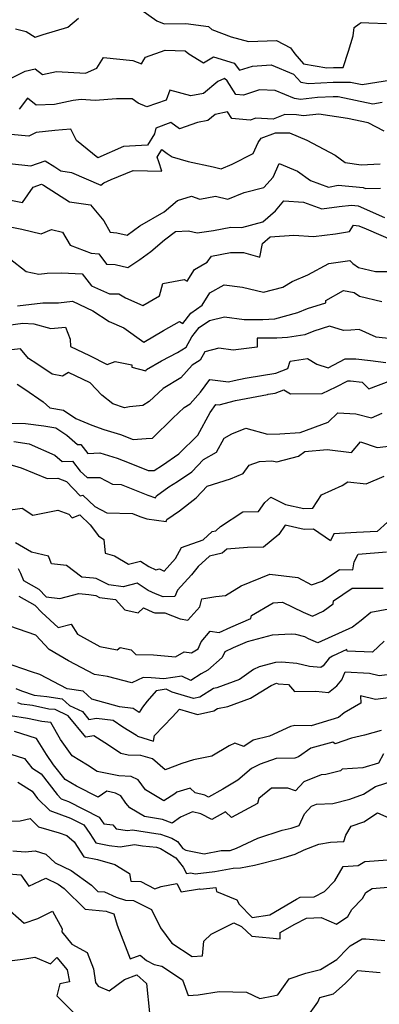
# Model space of a CAD drawing. Extents: x 2007604 to 2015806, y 2839817 to 2846625.
# Drawn here: x 2009812 to 2009938, y 2840262 to 2840608 of the extents above; entities that cross this region are included whole.
import ezdxf

# ---------------------------------------------------------------- set-up
doc = ezdxf.new("R2010")
doc.units = 0

msp = doc.modelspace()

# ---------------------------------------------------------------- linework, layer by layer
at = {"layer": 'Unknown_Line_Type', "color": 0}
for points in [[(2009854.37, 2840611.16, 2150), (2009860.04, 2840607.14, 2150), (2009862.59, 2840606.13, 2150), (2009870.27, 2840606.27, 2150), (2009878.19, 2840605.18, 2150), (2009879.33, 2840604.2, 2150), (2009886.18, 2840601.62, 2150), (2009892.22, 2840599.88, 2150), (2009902.09, 2840600.34, 2150), (2009907.03, 2840597.75, 2150), (2009908.56, 2840595.56, 2150), (2009911.6, 2840592.15, 2150), (2009919.79, 2840590.68, 2150), (2009922.04, 2840590.81, 2150), (2009925.49, 2840590.79, 2150), (2009927.3, 2840596.59, 2150), (2009929, 2840601.93, 2150), (2009929.34, 2840604.85, 2150), (2009931.14, 2840606.19, 2150), (2009931.8, 2840606.62, 2150), (2009934.46, 2840606.43, 2150), (2009940.71, 2840606.2, 2150)], [(2009810.35, 2840604.38, 2150), (2009814.2, 2840603.42, 2150), (2009817.33, 2840601.5, 2150), (2009820.06, 2840602.43, 2150), (2009828.74, 2840604.93, 2150), (2009832.52, 2840608.08, 2150)], [(2009808.93, 2840587.01, 2152), (2009813.79, 2840589.56, 2152), (2009817.33, 2840590.39, 2152), (2009819.87, 2840588.34, 2152), (2009824.75, 2840589.35, 2152), (2009834.98, 2840588.82, 2152), (2009839.01, 2840590.53, 2152), (2009841.35, 2840594.32, 2152), (2009851.59, 2840593.3, 2152), (2009854.65, 2840592.15, 2152), (2009855.49, 2840593.55, 2152), (2009856.07, 2840594.39, 2152), (2009862.97, 2840596.94, 2152), (2009870.04, 2840596.69, 2152), (2009871.27, 2840595.62, 2152), (2009876.43, 2840592.46, 2152), (2009879.88, 2840594.52, 2152), (2009887.17, 2840592.31, 2152), (2009889.1, 2840589.88, 2152), (2009893.65, 2840591.31, 2152), (2009900.23, 2840591.75, 2152), (2009908.07, 2840588.5, 2152), (2009910.58, 2840585.68, 2152), (2009913.31, 2840585.19, 2152), (2009922, 2840585.69, 2152), (2009928.03, 2840585.66, 2152), (2009932.15, 2840584.79, 2152), (2009942.45, 2840586.51, 2152)], [(2009939.16, 2840578.55, 2154), (2009935.87, 2840578, 2154), (2009923.74, 2840580.56, 2154), (2009921.96, 2840580.57, 2154), (2009916.52, 2840580.26, 2154), (2009910.54, 2840579.58, 2154), (2009908.35, 2840579.95, 2154), (2009901.64, 2840582.73, 2154), (2009896.09, 2840583, 2154), (2009890.46, 2840581.08, 2154), (2009887.8, 2840581.36, 2154), (2009884.69, 2840586.13, 2154), (2009883.84, 2840586.95, 2154), (2009881.47, 2840585.91, 2154), (2009876.37, 2840581.69, 2154), (2009871.94, 2840580.89, 2154), (2009864.61, 2840582.81, 2154), (2009863.29, 2840579.34, 2154), (2009856.54, 2840577.02, 2154), (2009853.44, 2840578.24, 2154), (2009851.37, 2840579.86, 2154), (2009845.84, 2840579.83, 2154), (2009838.33, 2840579.18, 2154), (2009833.5, 2840579.58, 2154), (2009830.64, 2840579.22, 2154), (2009824.12, 2840577.87, 2154), (2009817.69, 2840577.56, 2154), (2009814.58, 2840580.1, 2154), (2009811.64, 2840576.17, 2154)], [(2009939.91, 2840568.44, 2156), (2009934.21, 2840571.43, 2156), (2009927.05, 2840572.91, 2156), (2009916.92, 2840574.46, 2156), (2009911.49, 2840573.85, 2156), (2009909.14, 2840574.24, 2156), (2009905.01, 2840574.27, 2156), (2009900.95, 2840572.73, 2156), (2009894.86, 2840573.03, 2156), (2009892.76, 2840572.32, 2156), (2009886.34, 2840572.97, 2156), (2009884.87, 2840575.23, 2156), (2009880.55, 2840574.35, 2156), (2009877.93, 2840572.18, 2156), (2009874.3, 2840571.52, 2156), (2009867.96, 2840569.31, 2156), (2009864.91, 2840571.5, 2156), (2009859.69, 2840569.56, 2156), (2009859.17, 2840567.56, 2156), (2009856.74, 2840563.54, 2156), (2009848.37, 2840563.09, 2156), (2009839.3, 2840559.12, 2156), (2009831.81, 2840565.14, 2156), (2009829.83, 2840569.22, 2156), (2009826.9, 2840568.97, 2156), (2009824.26, 2840568.66, 2156), (2009817.67, 2840568.06, 2156), (2009815.09, 2840566.69, 2156), (2009808.71, 2840567.35, 2156)], [(2009808.29, 2840557.17, 2158), (2009815.74, 2840556.26, 2158), (2009820.81, 2840558.11, 2158), (2009824.16, 2840555.92, 2158), (2009826.28, 2840554.57, 2158), (2009830.09, 2840554, 2158), (2009840.36, 2840549.58, 2158), (2009841.37, 2840550.33, 2158), (2009844.02, 2840551.56, 2158), (2009851.75, 2840554.7, 2158), (2009861.8, 2840554.49, 2158), (2009860.7, 2840557.66, 2158), (2009860.19, 2840559.4, 2158), (2009861.78, 2840562.04, 2158), (2009863.64, 2840560.63, 2158), (2009865.42, 2840559.41, 2158), (2009871.04, 2840557.8, 2158), (2009879.82, 2840556, 2158), (2009882.66, 2840555.24, 2158), (2009886.55, 2840556.84, 2158), (2009893.84, 2840560.63, 2158), (2009895.62, 2840564.52, 2158), (2009896.73, 2840566.01, 2158), (2009901.75, 2840567.91, 2158), (2009906.57, 2840567.87, 2158), (2009912.75, 2840565.29, 2158), (2009922.61, 2840560.06, 2158), (2009926.15, 2840557.47, 2158), (2009931.84, 2840556.71, 2158), (2009938.43, 2840557.02, 2158)], [(2009806.41, 2840544.78, 2160), (2009812.81, 2840543.45, 2160), (2009816.58, 2840548.83, 2160), (2009819.57, 2840549.92, 2160), (2009820.2, 2840549.51, 2160), (2009829.37, 2840543.66, 2160), (2009836.7, 2840542.57, 2160), (2009841.44, 2840536.98, 2160), (2009843.69, 2840533.04, 2160), (2009846.02, 2840532.83, 2160), (2009849.58, 2840532, 2160), (2009854.11, 2840535.24, 2160), (2009862.58, 2840540.22, 2160), (2009867.33, 2840544.17, 2160), (2009872.19, 2840545.61, 2160), (2009875.17, 2840544.66, 2160), (2009880.61, 2840545.72, 2160), (2009884.95, 2840544.56, 2160), (2009890.68, 2840546.92, 2160), (2009897.58, 2840548.76, 2160), (2009900.87, 2840552.38, 2160), (2009902.99, 2840557.17, 2160), (2009909.4, 2840554.47, 2160), (2009914.04, 2840551.13, 2160), (2009920.37, 2840548.88, 2160), (2009923.77, 2840549.48, 2160), (2009932.45, 2840548.72, 2160), (2009933.32, 2840548.31, 2160), (2009938.58, 2840548.42, 2160)], [(2009806.09, 2840535.34, 2162), (2009812.63, 2840534.09, 2162), (2009819.42, 2840532.47, 2162), (2009823, 2840533.98, 2162), (2009826.85, 2840533.06, 2162), (2009829.61, 2840528.42, 2162), (2009836.93, 2840525.71, 2162), (2009839.69, 2840525.4, 2162), (2009842.33, 2840521.84, 2162), (2009845.4, 2840521.67, 2162), (2009849.87, 2840520.61, 2162), (2009854.08, 2840523.49, 2162), (2009857.9, 2840526.24, 2162), (2009862.7, 2840530.34, 2162), (2009866.59, 2840533.24, 2162), (2009871.15, 2840533.46, 2162), (2009874.16, 2840532.79, 2162), (2009879.91, 2840533.58, 2162), (2009886.04, 2840534.78, 2162), (2009889.91, 2840534.73, 2162), (2009897.22, 2840536.69, 2162), (2009901.69, 2840540.54, 2162), (2009904.61, 2840544.01, 2162), (2009911.55, 2840543.53, 2162), (2009917.96, 2840541.25, 2162), (2009924.11, 2840542.01, 2162), (2009928.42, 2840542.49, 2162), (2009930.69, 2840542.31, 2162), (2009939.97, 2840538.15, 2162)], [(2009808.18, 2840523.94, 2164), (2009814.19, 2840519.28, 2164), (2009818.61, 2840518.33, 2164), (2009821.57, 2840518.68, 2164), (2009826.53, 2840518.76, 2164), (2009833.83, 2840518.44, 2164), (2009837.07, 2840514.26, 2164), (2009843.36, 2840511.43, 2164), (2009846.67, 2840511.39, 2164), (2009849.04, 2840509.94, 2164), (2009855.08, 2840507.3, 2164), (2009861.01, 2840510.64, 2164), (2009862.1, 2840515.05, 2164), (2009869.61, 2840516.46, 2164), (2009870.68, 2840515.85, 2164), (2009873.24, 2840519.98, 2164), (2009877.66, 2840522.53, 2164), (2009879.27, 2840524.61, 2164), (2009885.91, 2840525.91, 2164), (2009890.43, 2840525.86, 2164), (2009896.2, 2840524.28, 2164), (2009897.14, 2840529.1, 2164), (2009899.78, 2840531.39, 2164), (2009908.2, 2840531.99, 2164), (2009915.01, 2840531.48, 2164), (2009922.8, 2840532.48, 2164), (2009927.71, 2840533.27, 2164), (2009929.08, 2840535.44, 2164), (2009931, 2840535.29, 2164), (2009933.53, 2840534.16, 2164), (2009943.08, 2840530.15, 2164)], [(2009811.08, 2840507.15, 2166), (2009820.02, 2840508.19, 2166), (2009825.47, 2840508.28, 2166), (2009830.4, 2840508.77, 2166), (2009837.54, 2840505.48, 2166), (2009843.24, 2840501.69, 2166), (2009848.46, 2840499.42, 2166), (2009855.51, 2840494.47, 2166), (2009862.37, 2840498.48, 2166), (2009868.03, 2840501.66, 2166), (2009869.18, 2840501.03, 2166), (2009871.94, 2840504.57, 2166), (2009876, 2840507.38, 2166), (2009878.68, 2840511.69, 2166), (2009883.63, 2840514.55, 2166), (2009890.14, 2840513.76, 2166), (2009897.55, 2840511.93, 2166), (2009904.24, 2840513.7, 2166), (2009907.57, 2840515.76, 2166), (2009913.06, 2840518.09, 2166), (2009920.48, 2840522.04, 2166), (2009927.8, 2840523.09, 2166), (2009928.85, 2840522.05, 2166), (2009930.84, 2840520.62, 2166), (2009936.85, 2840519.26, 2166), (2009945.08, 2840519.18, 2166)], [(2009805.21, 2840500.07, 2168), (2009812.94, 2840501.14, 2168), (2009816.78, 2840500.84, 2168), (2009822.77, 2840499.19, 2168), (2009827.98, 2840499.72, 2168), (2009829.6, 2840495.47, 2168), (2009829.74, 2840492.91, 2168), (2009836.37, 2840489.79, 2168), (2009842.62, 2840486.64, 2168), (2009845.38, 2840487.63, 2168), (2009851.22, 2840486.52, 2168), (2009851.26, 2840485.63, 2168), (2009856.2, 2840484.33, 2168), (2009856.39, 2840484.88, 2168), (2009861.64, 2840487.9, 2168), (2009867.27, 2840490.8, 2168), (2009870.32, 2840492.68, 2168), (2009872.31, 2840496.27, 2168), (2009874.87, 2840499.55, 2168), (2009878.49, 2840502.06, 2168), (2009883.76, 2840503.3, 2168), (2009890.7, 2840502.35, 2168), (2009897.23, 2840502.36, 2168), (2009901.51, 2840502.68, 2168), (2009909.5, 2840504.81, 2168), (2009912.99, 2840506.27, 2168), (2009919.38, 2840508.27, 2168), (2009919.34, 2840509.06, 2168), (2009925.61, 2840512.59, 2168), (2009929.31, 2840511.91, 2168), (2009931.23, 2840510.53, 2168), (2009939.06, 2840508.76, 2168)], [(2009942.46, 2840495.56, 2170), (2009937.08, 2840496.23, 2170), (2009931.15, 2840498.91, 2170), (2009928.16, 2840498.6, 2170), (2009925.64, 2840498.57, 2170), (2009920.64, 2840500.02, 2170), (2009915.14, 2840498.3, 2170), (2009912.05, 2840497.01, 2170), (2009905.94, 2840496.08, 2170), (2009902.13, 2840495.81, 2170), (2009895.23, 2840495.79, 2170), (2009895.27, 2840492.72, 2170), (2009886.87, 2840491.66, 2170), (2009881.76, 2840492.31, 2170), (2009876.88, 2840491.08, 2170), (2009875.21, 2840488.07, 2170), (2009872.46, 2840486.37, 2170), (2009868.43, 2840481.98, 2170), (2009862.3, 2840478.2, 2170), (2009857.37, 2840473.61, 2170), (2009855.17, 2840472.16, 2170), (2009850.38, 2840471.77, 2170), (2009848.68, 2840471.34, 2170), (2009844.53, 2840472.81, 2170), (2009840.7, 2840475.86, 2170), (2009836.67, 2840480.22, 2170), (2009829.01, 2840483.84, 2170), (2009826.94, 2840482.51, 2170), (2009823.33, 2840483.17, 2170), (2009817.89, 2840486.87, 2170), (2009815.02, 2840488.76, 2170), (2009812.1, 2840492.07, 2170), (2009806.81, 2840491.57, 2170)], [(2009811.02, 2840479.68, 2172), (2009813.67, 2840477.93, 2172), (2009820.12, 2840473.55, 2172), (2009822.42, 2840471.34, 2172), (2009827.25, 2840470.54, 2172), (2009831.59, 2840467.67, 2172), (2009837.26, 2840465.33, 2172), (2009841.42, 2840463.85, 2172), (2009847.22, 2840462.05, 2172), (2009851.73, 2840460.3, 2172), (2009856.28, 2840460.65, 2172), (2009858.55, 2840460.76, 2172), (2009865.61, 2840467.8, 2172), (2009869.64, 2840471.55, 2172), (2009871.71, 2840472.83, 2172), (2009875.41, 2840476.86, 2172), (2009878.63, 2840481.29, 2172), (2009885.2, 2840480.48, 2172), (2009887.15, 2840481.01, 2172), (2009891.08, 2840481.75, 2172), (2009891.71, 2840481.97, 2172), (2009901.8, 2840483.61, 2172), (2009906.01, 2840485.17, 2172), (2009906.9, 2840487.77, 2172), (2009912.98, 2840488.72, 2172), (2009916.28, 2840486.67, 2172), (2009920.17, 2840485.41, 2172), (2009926.22, 2840488.58, 2172), (2009929.89, 2840488.64, 2172), (2009935.08, 2840488.03, 2172), (2009940.42, 2840487.35, 2172)], [(2009809.15, 2840466.06, 2174), (2009813.96, 2840465.89, 2174), (2009820.33, 2840465.03, 2174), (2009824.54, 2840464.33, 2174), (2009828.44, 2840461.75, 2174), (2009832.22, 2840458.53, 2174), (2009833.39, 2840458.55, 2174), (2009835.83, 2840455.37, 2174), (2009839.98, 2840455.61, 2174), (2009846.1, 2840453.71, 2174), (2009850.29, 2840452.09, 2174), (2009856.94, 2840449.45, 2174), (2009859.09, 2840449.45, 2174), (2009862.06, 2840451.34, 2174), (2009867.81, 2840455.27, 2174), (2009874.39, 2840461.82, 2174), (2009878.73, 2840469.81, 2174), (2009880.75, 2840472.59, 2174), (2009881.98, 2840472.44, 2174), (2009887.61, 2840473.97, 2174), (2009898.94, 2840476.11, 2174), (2009899.1, 2840476.16, 2174), (2009901.57, 2840476.57, 2174), (2009904.69, 2840477.72, 2174), (2009906.93, 2840476.3, 2174), (2009918.09, 2840476.43, 2174), (2009923.04, 2840478.72, 2174), (2009927.07, 2840480.83, 2174), (2009928.04, 2840480.85, 2174), (2009932.15, 2840480.36, 2174), (2009934.45, 2840478.05, 2174), (2009942.17, 2840480.97, 2174)], [(2009809.78, 2840459.54, 2176), (2009815.23, 2840458.8, 2176), (2009824.21, 2840454.8, 2176), (2009826.77, 2840452.62, 2176), (2009830.41, 2840452.68, 2176), (2009833.08, 2840449.18, 2176), (2009835.57, 2840446.96, 2176), (2009840.07, 2840446.92, 2176), (2009844.51, 2840444.57, 2176), (2009847.5, 2840444.48, 2176), (2009856.89, 2840440.76, 2176), (2009859.59, 2840439.86, 2176), (2009859.94, 2840440.49, 2176), (2009864.24, 2840443.64, 2176), (2009867.26, 2840445.56, 2176), (2009872.29, 2840449, 2176), (2009876.47, 2840453.31, 2176), (2009880.95, 2840455.8, 2176), (2009883.73, 2840460.77, 2176), (2009886.37, 2840462.27, 2176), (2009891.31, 2840464.25, 2176), (2009898.85, 2840462.16, 2176), (2009903.19, 2840462.24, 2176), (2009910.35, 2840462.77, 2176), (2009920.17, 2840466.38, 2176), (2009923.6, 2840469.59, 2176), (2009929.93, 2840469.27, 2176), (2009935.41, 2840467.9, 2176), (2009939.12, 2840469.48, 2176)], [(2009803.62, 2840452.87, 2178), (2009812.4, 2840450.3, 2178), (2009821.5, 2840446.55, 2178), (2009825.24, 2840446.68, 2178), (2009828.29, 2840445.55, 2178), (2009833.14, 2840440.49, 2178), (2009834.02, 2840440.81, 2178), (2009838.27, 2840436.79, 2178), (2009842.43, 2840434.6, 2178), (2009851.52, 2840434.31, 2178), (2009854.03, 2840433.32, 2178), (2009856.5, 2840432.5, 2178), (2009863.33, 2840431.47, 2178), (2009863.57, 2840432.21, 2178), (2009867.97, 2840435.21, 2178), (2009873.9, 2840439.83, 2178), (2009877.74, 2840443.97, 2178), (2009885.88, 2840446.53, 2178), (2009890.34, 2840448.38, 2178), (2009892.52, 2840451.26, 2178), (2009896.05, 2840452.61, 2178), (2009900.48, 2840452.82, 2178), (2009902.17, 2840452.4, 2178), (2009909.76, 2840454.42, 2178), (2009912, 2840456.06, 2178), (2009919.9, 2840456.78, 2178), (2009928.41, 2840455.75, 2178), (2009931.52, 2840459.42, 2178), (2009937.37, 2840457.5, 2178), (2009944.43, 2840458.33, 2178)], [(2009800.88, 2840434.58, 2180), (2009812.76, 2840436.25, 2180), (2009816.46, 2840433.7, 2180), (2009825.24, 2840435.54, 2180), (2009829.13, 2840434.11, 2180), (2009830.35, 2840432.83, 2180), (2009832.97, 2840433.8, 2180), (2009836.65, 2840430.33, 2180), (2009839.58, 2840426.44, 2180), (2009841.37, 2840425.19, 2180), (2009841.9, 2840420.41, 2180), (2009845.17, 2840419.43, 2180), (2009850.04, 2840416.59, 2180), (2009854.32, 2840417.64, 2180), (2009857.21, 2840415.68, 2180), (2009859.63, 2840414.56, 2180), (2009860.95, 2840414.87, 2180), (2009862.66, 2840414.13, 2180), (2009866.6, 2840418.48, 2180), (2009868.7, 2840422.37, 2180), (2009876.34, 2840425.12, 2180), (2009879.49, 2840428, 2180), (2009880.75, 2840428.3, 2180), (2009882.42, 2840429.72, 2180), (2009890.21, 2840434.94, 2180), (2009895.77, 2840435, 2180), (2009897.91, 2840438.22, 2180), (2009900.12, 2840440.07, 2180), (2009905.25, 2840437.49, 2180), (2009911.67, 2840436.09, 2180), (2009914.77, 2840436.17, 2180), (2009917.86, 2840440.91, 2180), (2009925.09, 2840444.19, 2180), (2009927.08, 2840445.39, 2180), (2009933.61, 2840444.77, 2180), (2009939.83, 2840447.37, 2180)], [(2009941.09, 2840431.32, 2182), (2009937.41, 2840428.01, 2182), (2009930.15, 2840427.66, 2182), (2009922.22, 2840427.2, 2182), (2009921.03, 2840424.71, 2182), (2009915.11, 2840428.79, 2182), (2009911.79, 2840428.7, 2182), (2009905.07, 2840430.19, 2182), (2009902.92, 2840426.95, 2182), (2009897.48, 2840422.52, 2182), (2009891.93, 2840422.43, 2182), (2009884.62, 2840421.84, 2182), (2009882.99, 2840420.46, 2182), (2009878.5, 2840419.37, 2182), (2009874.5, 2840415.73, 2182), (2009872.26, 2840412.86, 2182), (2009867.32, 2840407.37, 2182), (2009866.35, 2840405.2, 2182), (2009862.28, 2840405.1, 2182), (2009859.62, 2840406.09, 2182), (2009856.95, 2840407.28, 2182), (2009853.15, 2840409.87, 2182), (2009848.16, 2840408.65, 2182), (2009843.22, 2840409.28, 2182), (2009838.74, 2840411.53, 2182), (2009837.8, 2840411.69, 2182), (2009833.64, 2840412.03, 2182), (2009828.26, 2840416.04, 2182), (2009823.01, 2840416.64, 2182), (2009821.95, 2840419.3, 2182), (2009816.01, 2840420.78, 2182), (2009810.35, 2840423.98, 2182)], [(2009811.29, 2840415.07, 2184), (2009812.13, 2840413.34, 2184), (2009813.15, 2840410.8, 2184), (2009818.55, 2840407.79, 2184), (2009821.2, 2840405.03, 2184), (2009825.96, 2840404.49, 2184), (2009832.64, 2840406.24, 2184), (2009836.11, 2840405.96, 2184), (2009838.61, 2840405.53, 2184), (2009839.89, 2840404.89, 2184), (2009845.46, 2840404.18, 2184), (2009848.84, 2840400.55, 2184), (2009853.51, 2840399.5, 2184), (2009855.36, 2840401.17, 2184), (2009858.63, 2840399.71, 2184), (2009859.39, 2840399.43, 2184), (2009862.88, 2840399.52, 2184), (2009868.2, 2840397.34, 2184), (2009870.91, 2840396.85, 2184), (2009875.12, 2840401.58, 2184), (2009875.8, 2840404.43, 2184), (2009880.81, 2840405.18, 2184), (2009884.12, 2840405.57, 2184), (2009889.65, 2840408.91, 2184), (2009899.67, 2840412.98, 2184), (2009909.57, 2840411.85, 2184), (2009914.35, 2840409.27, 2184), (2009918.11, 2840410.61, 2184), (2009924.17, 2840414.68, 2184), (2009928.91, 2840414.6, 2184), (2009929.35, 2840417.36, 2184), (2009930.69, 2840420, 2184), (2009940.65, 2840420.89, 2184)], [(2009811.59, 2840405.28, 2186), (2009817.2, 2840402.15, 2186), (2009819.63, 2840399.63, 2186), (2009825.38, 2840394.36, 2186), (2009829.92, 2840395.55, 2186), (2009832.22, 2840391.94, 2186), (2009840, 2840387.66, 2186), (2009846.15, 2840386.54, 2186), (2009847.1, 2840387.33, 2186), (2009851.01, 2840386.45, 2186), (2009852.62, 2840384.86, 2186), (2009858.83, 2840384.72, 2186), (2009866.58, 2840383.98, 2186), (2009869.67, 2840385.78, 2186), (2009872.17, 2840385.38, 2186), (2009874.53, 2840386.89, 2186), (2009875.59, 2840389.27, 2186), (2009878.79, 2840393.09, 2186), (2009881.91, 2840392.55, 2186), (2009886.07, 2840394.46, 2186), (2009893.02, 2840397.44, 2186), (2009893.33, 2840398.52, 2186), (2009900.93, 2840403.01, 2186), (2009904.13, 2840403.26, 2186), (2009911.44, 2840399.75, 2186), (2009914.67, 2840398.25, 2186), (2009918.48, 2840400, 2186), (2009921.93, 2840402.6, 2186), (2009922.09, 2840403.72, 2186), (2009928.67, 2840408.14, 2186), (2009932.99, 2840408.07, 2186), (2009933.59, 2840408.13, 2186), (2009939.5, 2840408.13, 2186)], [(2009941.54, 2840400.8, 2188), (2009935.23, 2840399.56, 2188), (2009931.77, 2840396.74, 2188), (2009928.76, 2840394.47, 2188), (2009916.56, 2840388.89, 2188), (2009913.34, 2840390.38, 2188), (2009912.03, 2840391, 2188), (2009908.82, 2840391.81, 2188), (2009907.17, 2840391.95, 2188), (2009900.52, 2840391.66, 2188), (2009891.73, 2840389.26, 2188), (2009886.84, 2840387.17, 2188), (2009883.93, 2840385.83, 2188), (2009882.96, 2840383.84, 2188), (2009877.89, 2840379.37, 2188), (2009875.61, 2840378.02, 2188), (2009871.93, 2840375.67, 2188), (2009868.76, 2840377.27, 2188), (2009862.48, 2840376.3, 2188), (2009858.07, 2840376.72, 2188), (2009855.26, 2840376.78, 2188), (2009851.3, 2840374.95, 2188), (2009842.66, 2840377.19, 2188), (2009838.1, 2840377.86, 2188), (2009829.02, 2840382.65, 2188), (2009822.2, 2840386.63, 2188), (2009817.55, 2840391.59, 2188), (2009808.37, 2840394.8, 2188)], [(2009939.82, 2840389.49, 2190), (2009935.78, 2840385.67, 2190), (2009926.93, 2840386.04, 2190), (2009926.8, 2840386.61, 2190), (2009921.71, 2840384.26, 2190), (2009920.56, 2840383.54, 2190), (2009918.42, 2840380.85, 2190), (2009917.66, 2840380.27, 2190), (2009913.67, 2840380.61, 2190), (2009909.15, 2840381.74, 2190), (2009903.99, 2840382.18, 2190), (2009901.77, 2840382.09, 2190), (2009895.94, 2840380.49, 2190), (2009893.96, 2840379.62, 2190), (2009889.09, 2840376.09, 2190), (2009881.15, 2840373.12, 2190), (2009879.92, 2840372.91, 2190), (2009875.19, 2840369.89, 2190), (2009872.96, 2840369.4, 2190), (2009865.37, 2840371.59, 2190), (2009863.29, 2840372.64, 2190), (2009859.79, 2840372.1, 2190), (2009856.67, 2840368.53, 2190), (2009854.96, 2840366.35, 2190), (2009853.84, 2840364.53, 2190), (2009851.75, 2840365.91, 2190), (2009846.87, 2840366.51, 2190), (2009837.26, 2840369.18, 2190), (2009834.13, 2840372.03, 2190), (2009828.49, 2840372.8, 2190), (2009818.97, 2840377.84, 2190), (2009815.96, 2840378.77, 2190), (2009806.48, 2840382.09, 2190)], [(2009810.46, 2840372.94, 2192), (2009812.56, 2840372.14, 2192), (2009816.99, 2840370.62, 2192), (2009821.36, 2840370.07, 2192), (2009826.82, 2840369.32, 2192), (2009829.4, 2840366.98, 2192), (2009833.9, 2840364.81, 2192), (2009836.21, 2840362.05, 2192), (2009838.87, 2840362.51, 2192), (2009844.69, 2840361.79, 2192), (2009848.12, 2840359.52, 2192), (2009852.87, 2840356.58, 2192), (2009853.28, 2840356.14, 2192), (2009858.85, 2840354.44, 2192), (2009859.22, 2840356.41, 2192), (2009865.58, 2840363, 2192), (2009868.05, 2840365.65, 2192), (2009874.33, 2840363.84, 2192), (2009880, 2840365.07, 2192), (2009881.35, 2840365.93, 2192), (2009885.01, 2840366.55, 2192), (2009892.96, 2840369.52, 2192), (2009900.21, 2840374.03, 2192), (2009902.02, 2840374.84, 2192), (2009902.64, 2840374.59, 2192), (2009906.25, 2840374.33, 2192), (2009908.43, 2840371.89, 2192), (2009915.86, 2840371.95, 2192), (2009920.32, 2840371.57, 2192), (2009923.31, 2840373.84, 2192), (2009924.98, 2840375.96, 2192), (2009926.21, 2840378.72, 2192), (2009934.71, 2840378.3, 2192), (2009938.15, 2840377.43, 2192), (2009943.66, 2840378.2, 2192)], [(2009942.19, 2840369.78, 2194), (2009936.85, 2840369.04, 2194), (2009931.56, 2840370.37, 2194), (2009931.63, 2840367.75, 2194), (2009925.88, 2840364.34, 2194), (2009923.87, 2840362.78, 2194), (2009914.23, 2840359.86, 2194), (2009908.54, 2840359.98, 2194), (2009906.94, 2840359.6, 2194), (2009899.59, 2840356.25, 2194), (2009893.85, 2840354.76, 2194), (2009890.59, 2840352.59, 2194), (2009887.46, 2840353.72, 2194), (2009885.4, 2840352.86, 2194), (2009879.39, 2840349.15, 2194), (2009872.96, 2840347.88, 2194), (2009868.8, 2840346.63, 2194), (2009863, 2840344.36, 2194), (2009858.46, 2840348.2, 2194), (2009854.39, 2840349.37, 2194), (2009849.99, 2840349.55, 2194), (2009847.41, 2840350.07, 2194), (2009843.04, 2840353.03, 2194), (2009837.88, 2840356.32, 2194), (2009835.15, 2840355.85, 2194), (2009828.86, 2840363.37, 2194), (2009824.37, 2840365.53, 2194), (2009822.1, 2840365.71, 2194), (2009816.35, 2840366.96, 2194), (2009812.56, 2840367.44, 2194), (2009811.22, 2840367.9, 2194)], [(2009938.83, 2840358.22, 2196), (2009932.93, 2840356.59, 2196), (2009928.4, 2840355.53, 2196), (2009922.66, 2840353.52, 2196), (2009921.85, 2840354.13, 2196), (2009914.13, 2840352.03, 2196), (2009909.8, 2840348.94, 2196), (2009908.48, 2840348.5, 2196), (2009901.95, 2840348.36, 2196), (2009896.37, 2840346.39, 2196), (2009893.34, 2840344.81, 2196), (2009888.52, 2840340.8, 2196), (2009883.21, 2840337.65, 2196), (2009878.14, 2840334.79, 2196), (2009876.86, 2840335.44, 2196), (2009873.48, 2840336.29, 2196), (2009871.74, 2840337.91, 2196), (2009867.06, 2840336.59, 2196), (2009866.36, 2840336, 2196), (2009862.5, 2840333.52, 2196), (2009856.02, 2840337.35, 2196), (2009853.47, 2840340.88, 2196), (2009851.04, 2840342.07, 2196), (2009846.63, 2840342.25, 2196), (2009839.05, 2840343.79, 2196), (2009835.72, 2840346.04, 2196), (2009830.34, 2840349.32, 2196), (2009826.18, 2840355.07, 2196), (2009822.77, 2840361.04, 2196), (2009819.69, 2840361.29, 2196), (2009814.57, 2840362.4, 2196), (2009808.67, 2840363.35, 2196)], [(2009939.61, 2840349.98, 2198), (2009937.92, 2840346.69, 2198), (2009932.43, 2840345.05, 2198), (2009925.17, 2840344.61, 2198), (2009924.55, 2840344.07, 2198), (2009919.38, 2840342.74, 2198), (2009917.71, 2840342.67, 2198), (2009911.62, 2840340.18, 2198), (2009908.78, 2840337.03, 2198), (2009905.99, 2840337.99, 2198), (2009900.28, 2840337.93, 2198), (2009895.89, 2840334.28, 2198), (2009895.43, 2840332.57, 2198), (2009886.2, 2840327.71, 2198), (2009884.1, 2840329.61, 2198), (2009879.4, 2840326.97, 2198), (2009875.48, 2840328.96, 2198), (2009872.56, 2840329.69, 2198), (2009868.39, 2840327.73, 2198), (2009865.46, 2840325.62, 2198), (2009862.05, 2840326.92, 2198), (2009855.68, 2840328, 2198), (2009850.56, 2840331.01, 2198), (2009849.2, 2840332.65, 2198), (2009847.38, 2840335.23, 2198), (2009845.46, 2840336.17, 2198), (2009842.44, 2840336.93, 2198), (2009839.46, 2840334.83, 2198), (2009831.83, 2840338.62, 2198), (2009827.82, 2840340.94, 2198), (2009823.73, 2840346.13, 2198), (2009821.33, 2840349.72, 2198), (2009817.83, 2840355.36, 2198), (2009810.06, 2840357.79, 2198)], [(2009806.59, 2840350.58, 2200), (2009813.55, 2840348.41, 2200), (2009816.11, 2840345.11, 2200), (2009819.38, 2840342.98, 2200), (2009825.03, 2840335.68, 2200), (2009826.48, 2840334.22, 2200), (2009828.96, 2840333.33, 2200), (2009839.8, 2840327.75, 2200), (2009841.46, 2840325.4, 2200), (2009844.62, 2840325.14, 2200), (2009845.8, 2840323.63, 2200), (2009849.79, 2840323.11, 2200), (2009851.52, 2840323.38, 2200), (2009859.68, 2840322, 2200), (2009861.33, 2840321.86, 2200), (2009865.3, 2840320.37, 2200), (2009867.26, 2840319.2, 2200), (2009869.12, 2840316.8, 2200), (2009870.17, 2840316.23, 2200), (2009876.63, 2840314.88, 2200), (2009882.65, 2840316.04, 2200), (2009885.79, 2840316.09, 2200), (2009887.98, 2840316.87, 2200), (2009895.48, 2840320.36, 2200), (2009904.07, 2840323.2, 2200), (2009907.16, 2840323.92, 2200), (2009910.07, 2840324.9, 2200), (2009911.92, 2840328.91, 2200), (2009914.38, 2840331.65, 2200), (2009916.14, 2840332.37, 2200), (2009921.84, 2840332.59, 2200), (2009927.8, 2840334.12, 2200), (2009932.59, 2840335.84, 2200), (2009936.87, 2840338.59, 2200), (2009943.75, 2840340.71, 2200)], [(2009811.23, 2840340.1, 2202), (2009816.22, 2840336.85, 2202), (2009818.15, 2840334.35, 2202), (2009822.41, 2840330.07, 2202), (2009829.7, 2840327.44, 2202), (2009834.35, 2840325.05, 2202), (2009836.49, 2840322.03, 2202), (2009838.6, 2840318.8, 2202), (2009843.26, 2840317.89, 2202), (2009847.16, 2840317.37, 2202), (2009852.24, 2840318.18, 2202), (2009854.98, 2840317.71, 2202), (2009859.94, 2840317.29, 2202), (2009861.27, 2840316.79, 2202), (2009866.69, 2840313.56, 2202), (2009869.28, 2840310.21, 2202), (2009870.44, 2840307.98, 2202), (2009871.93, 2840308.22, 2202), (2009873.48, 2840307.91, 2202), (2009880.41, 2840308.71, 2202), (2009886.8, 2840309.93, 2202), (2009889.38, 2840309.98, 2202), (2009894.36, 2840310.91, 2202), (2009903.54, 2840313.26, 2202), (2009908.65, 2840314.84, 2202), (2009911.81, 2840316.32, 2202), (2009916.98, 2840318.28, 2202), (2009921.01, 2840319.02, 2202), (2009925.74, 2840319.27, 2202), (2009926.44, 2840321.44, 2202), (2009928.28, 2840324.56, 2202), (2009932.71, 2840326.15, 2202), (2009937.53, 2840329.25, 2202), (2009942.52, 2840327.11, 2202)], [(2009808.6, 2840326.41, 2204), (2009812.05, 2840326.53, 2204), (2009815.49, 2840327.33, 2204), (2009818.43, 2840324.33, 2204), (2009825.69, 2840322.24, 2204), (2009828.41, 2840321.36, 2204), (2009830.97, 2840319.1, 2204), (2009834.41, 2840313.85, 2204), (2009839.14, 2840312.93, 2204), (2009845.29, 2840311.12, 2204), (2009850.39, 2840308.01, 2204), (2009850.9, 2840305.29, 2204), (2009854.38, 2840305.23, 2204), (2009859.39, 2840302.66, 2204), (2009861.58, 2840303.46, 2204), (2009867.05, 2840304.52, 2204), (2009868.6, 2840301.55, 2204), (2009875.05, 2840302.58, 2204), (2009875.4, 2840302.51, 2204), (2009880.74, 2840303.12, 2204), (2009880.94, 2840301.66, 2204), (2009888.12, 2840298.8, 2204), (2009888.99, 2840297.2, 2204), (2009893.53, 2840292.56, 2204), (2009899.77, 2840293.54, 2204), (2009909.1, 2840299.02, 2204), (2009910.41, 2840299.68, 2204), (2009915.31, 2840299.88, 2204), (2009918.97, 2840301.74, 2204), (2009922.56, 2840305.41, 2204), (2009925.42, 2840310.5, 2204), (2009930.78, 2840310.77, 2204), (2009933.14, 2840312.21, 2204), (2009941.19, 2840312.84, 2204)], [(2009809.5, 2840315.96, 2206), (2009813.8, 2840315.66, 2206), (2009817.31, 2840315.93, 2206), (2009821, 2840314.74, 2206), (2009824.35, 2840311.78, 2206), (2009829.99, 2840309.01, 2206), (2009837.07, 2840303.96, 2206), (2009839.32, 2840301.75, 2206), (2009841.6, 2840301.53, 2206), (2009845.78, 2840299.7, 2206), (2009849.07, 2840298.62, 2206), (2009851.87, 2840298.57, 2206), (2009858.15, 2840295.35, 2206), (2009861.3, 2840288.97, 2206), (2009865.34, 2840283.52, 2206), (2009872.48, 2840278.88, 2206), (2009876.07, 2840279.07, 2206), (2009876.52, 2840284.29, 2206), (2009879.13, 2840286.77, 2206), (2009887.11, 2840290.75, 2206), (2009889.81, 2840289.36, 2206), (2009893.35, 2840285.98, 2206), (2009903.37, 2840285.09, 2206), (2009903.36, 2840287.3, 2206), (2009908.45, 2840290.29, 2206), (2009912.56, 2840292.36, 2206), (2009917.72, 2840292.57, 2206), (2009923.16, 2840290.23, 2206), (2009927.14, 2840292.95, 2206), (2009928.56, 2840295.39, 2206), (2009932.31, 2840299.22, 2206), (2009933.41, 2840301.37, 2206), (2009935.67, 2840302.75, 2206), (2009944.12, 2840303.41, 2206)], [(2009808.11, 2840307.89, 2208), (2009812.27, 2840307.6, 2208), (2009815.12, 2840303.52, 2208), (2009821.06, 2840306.39, 2208), (2009825.37, 2840304.27, 2208), (2009827.53, 2840302.73, 2208), (2009834.81, 2840295.55, 2208), (2009842.24, 2840294.84, 2208), (2009842.88, 2840294.56, 2208), (2009844.92, 2840293.89, 2208), (2009846.13, 2840289.93, 2208), (2009848.9, 2840282.63, 2208), (2009850.64, 2840278.05, 2208), (2009854.18, 2840279.34, 2208), (2009856.41, 2840277.45, 2208), (2009859.07, 2840276.05, 2208), (2009861.81, 2840275.44, 2208), (2009869.02, 2840270.74, 2208), (2009871.03, 2840265.19, 2208), (2009874.59, 2840265.38, 2208), (2009881.92, 2840266.66, 2208), (2009891.54, 2840266.4, 2208), (2009896.21, 2840264.16, 2208), (2009900.99, 2840265.04, 2208), (2009902.56, 2840265.47, 2208), (2009906.47, 2840271.03, 2208), (2009912.38, 2840273.03, 2208), (2009917.56, 2840274.31, 2208), (2009923.25, 2840277.84, 2208), (2009927.09, 2840281.76, 2208), (2009927.98, 2840282.61, 2208), (2009932.19, 2840285.11, 2208), (2009933.49, 2840285.11, 2208), (2009940.14, 2840284.47, 2208)], [(2009806.5, 2840296.63, 2210), (2009813.46, 2840290.53, 2210), (2009818.19, 2840292.26, 2210), (2009823.34, 2840294.74, 2210), (2009826.76, 2840288.57, 2210), (2009826.66, 2840287.51, 2210), (2009830.13, 2840283.23, 2210), (2009835.62, 2840280.35, 2210), (2009837.84, 2840274.54, 2210), (2009838.48, 2840269.78, 2210), (2009839.48, 2840268.48, 2210), (2009843.35, 2840266.9, 2210), (2009848.73, 2840270.83, 2210), (2009852.99, 2840272.4, 2210), (2009856.46, 2840269.46, 2210), (2009857.45, 2840259.08, 2210)], [(2009807.31, 2840277.2, 2212), (2009812.97, 2840277.93, 2212), (2009817.14, 2840278.66, 2212), (2009822.74, 2840276.28, 2212), (2009824.92, 2840278.55, 2212), (2009828.49, 2840274.2, 2212), (2009829.31, 2840269.99, 2212), (2009826.02, 2840269.29, 2212), (2009824.9, 2840265.09, 2212), (2009831.06, 2840258.86, 2212)], [(2009912.71, 2840257.48, 2210), (2009916.57, 2840262.82, 2210), (2009917.25, 2840264.49, 2210), (2009922.03, 2840265.79, 2210), (2009926.16, 2840269.38, 2210), (2009930.66, 2840274.03, 2210), (2009938.44, 2840273.26, 2210)]]:
    msp.add_polyline3d(points, dxfattribs=at)

doc.saveas('drawing.dxf')
